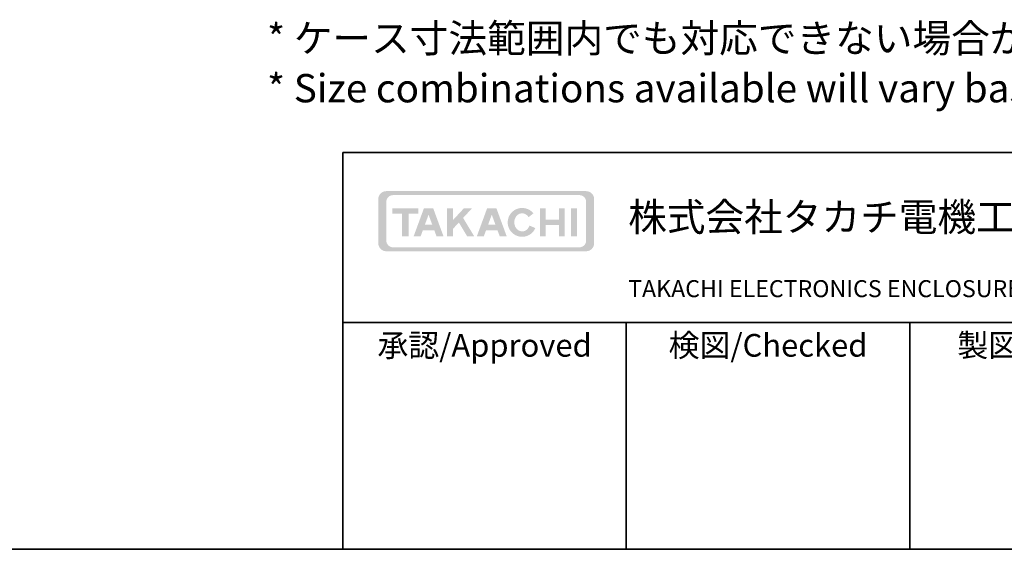
# Model space of a CAD drawing. Units: millimetres. Extents: x 102 to 8332, y 56 to 2023.
# Drawn here: x 1372 to 1980, y 56 to 383 of the extents above; entities that cross this region are included whole.
import ezdxf

# ---------------------------------------------------------------- set-up
doc = ezdxf.new("R2010")
doc.units = ezdxf.units.MM
doc.header["$LTSCALE"] = 7
for name, color, linetype, lineweight in [('Border (ISO)', 7, 'Continuous', 35), ('Hatch (ISO)', 1, 'Continuous', 18), ('Symbol (ISO)', 7, 'Continuous', 18), ('Title (ISO)', 7, 'Continuous', 35)]:
    doc.layers.add(name, color=color, linetype=linetype, lineweight=lineweight)
doc.styles.add('Note Text (TK)', font='txt')
doc.styles.add('文字スタイル67', font='arial.ttf')

# ---------------------------------------------------------------- blocks, each defined once
blk = doc.blocks.new('図面枠 tk図枠')
at = {"layer": 'Border (ISO)'}
blk.add_line((14.50000000000001, 8.000000000000007), (405.4999999999999, 8.000000000000007), dxfattribs=at)
blk = doc.blocks.new('表題欄 tk表題欄')
at = {"layer": 'Hatch (ISO)'}
h = blk.add_hatch(color=256, dxfattribs=at)
edge = h.paths.add_edge_path(flags=0)
edge.add_arc((95.57537688673352, 236.2990653650367), 0.5958259999999996, 269.9999999999897, 360)
edge.add_line((96.17120288673351, 236.2990653650368), (96.17120288673348, 239.7107813650365))
edge.add_arc((95.5753768867335, 239.7107813650366), 0.5958259999999996, 0, 90.0000000000068)
edge.add_line((95.57537688673342, 240.3066073650366), (79.13710888673356, 240.3066073650366))
edge.add_arc((79.13710888673353, 239.7107813650366), 0.5958259999999996, 89.99999999999744, 180)
edge.add_line((78.54128288673353, 239.7107813650365), (78.54128288673331, 236.2990653650368))
edge.add_arc((79.13710888673332, 236.2990653650365), 0.5958259999999996, 180, 270.0000000000231)
edge.add_line((79.13710888673356, 235.7032393650365), (95.57537688673342, 235.7032393650367))
edge = h.paths.add_edge_path()
edge.add_line((77.83935088673357, 239.9556413650366), (77.83935088673357, 236.0542053650368))
edge.add_arc((78.54128288673346, 236.0542053650367), 0.7019319999998935, 180, 270.0000000000087)
edge.add_line((78.54128288673357, 235.3522733650368), (96.17120288673352, 235.3522733650368))
edge.add_arc((96.17120288673351, 236.0542053650367), 0.7019319999998921, 270, 360)
edge.add_line((96.8731348867334, 236.0542053650368), (96.87313488673352, 239.9556413650366))
edge.add_arc((96.1712028867336, 239.9556413650367), 0.7019319999998921, 0, 90.00000000000873)
edge.add_line((96.17120288673348, 240.6575733650367), (78.54128288673357, 240.6575733650366))
edge.add_arc((78.54128288673357, 239.9556413650366), 0.7019319999999984, 90, 180)
for points in [[(79.07181288673355, 239.1476033650369), (79.07181288673355, 238.6578833650367), (79.92066088673353, 238.6578833650367), (79.92066088673353, 236.6581933650368), (80.50832488673353, 236.6581933650368), (80.50832488673353, 238.6578833650367), (81.35717288673355, 238.6578833650367), (81.35717288673355, 239.1476033650369)], [(85.68407849525303, 236.6581933650368), (84.9434673993943, 237.8918698287545), (84.41792288673358, 237.3246628822781), (84.41792288673358, 236.6581933650368), (83.89555488673355, 236.6581933650368), (83.89555488673355, 239.1476033650369), (84.41792288673358, 239.1476033650369), (84.41792288673358, 238.0993979968839), (85.38913556809511, 239.1476033650369), (86.10696490847272, 239.1476033650369), (85.31925422435492, 238.2974470774499), (86.30334488673353, 236.6581933650368)], [(92.09142939614459, 239.1476033650369), (92.09142939614459, 236.6581933650368), (92.60971639614465, 236.6581933650368), (92.60971639614465, 237.6580383650368), (93.76872039614462, 237.6580383650368), (93.76872039614462, 236.6581933650368), (94.28700739614459, 236.6581933650368), (94.28700739614459, 239.1476033650369), (93.76872039614462, 239.1476033650369), (93.76872039614462, 238.1477583650367), (92.60971639614465, 238.1477583650367), (92.60971639614465, 239.1476033650369)], [(94.84202339614467, 239.1476033650369), (94.84202339614467, 236.6581933650368), (95.36439139614473, 236.6581933650368), (95.36439139614473, 239.1476033650369)]]:
    blk.add_hatch(color=256, dxfattribs=at).paths.add_polyline_path(points)
h = blk.add_hatch(color=256, dxfattribs=at)
h.paths.add_polyline_path([(82.59020695886475, 237.7110913650368), (81.95242681460243, 237.7110913650368), (82.27131688673356, 238.5794973650367)], flags=0)
h.paths.add_polyline_path([(82.77903014574996, 237.1968853650368), (81.76360362771717, 237.1968853650368), (81.56578886050404, 236.6581933650368), (80.94907288673355, 236.6581933650368), (81.86321688673357, 239.1476033650369), (82.67941688673353, 239.1476033650369), (83.59356088673351, 236.6581933650368), (82.97684491296302, 236.6581933650368)])
h = blk.add_hatch(color=256, dxfattribs=at)
h.paths.add_polyline_path([(87.52707281460246, 237.7110913650368), (88.16485295886469, 237.7110913650368), (87.84596288673359, 238.5794973650367)], flags=0)
h.paths.add_polyline_path([(87.14043486050403, 236.6581933650368), (87.3382496277172, 237.1968853650368), (88.35367614574989, 237.1968853650368), (88.551490912963, 236.6581933650368), (89.16820688673343, 236.6581933650368), (88.25406288673352, 239.1476033650369), (87.43786288673356, 239.1476033650369), (86.52371888673358, 236.6581933650368)])
h = blk.add_hatch(color=256, dxfattribs=at)
edge = h.paths.add_edge_path()
edge.add_arc((90.52309888673334, 237.9028983650369), 1.273272000000011, 38.55054079078439, 336.5820184016556)
edge.add_line((91.69149139614446, 237.3968543650369), (91.17255542714857, 237.6216113977801))
edge.add_ellipse((90.52309888673352, 237.9028983650369), major_axis=(0, -0.7998759999999119), ratio=0.8673469387756529, start_angle=128.5505407907963, end_angle=426.582018401653, ccw=False)
edge.add_line((91.09381514418376, 238.3576891122095), (91.51887237036831, 238.6964075050431))
at = {"layer": 'Title (ISO)'}
for p, q in [((74.70882392282105, 244.052739026017), (255.7088239228211, 244.052739026017)), ((74.70882392282105, 209.052739026017), (74.70882392282105, 244.052739026017)), ((74.70882392282105, 229.052739026017), (230.7088239228211, 229.052739026017)), ((99.70882392282108, 229.052739026017), (99.70882392282108, 209.052739026017)), ((124.708823922821, 229.052739026017), (124.708823922821, 209.052739026017)), ((255.7088239228211, 209.052739026017), (74.70882392282105, 209.052739026017))]:
    blk.add_line(p, q, dxfattribs=at)
at = {"layer": 'Title (ISO)', "color": 7, "attachment_point": 4, "line_spacing_factor": 1.5, "style": 'Note Text (TK)'}
for s, insert, char_height in [('株式会社タカチ電機工業', (99.87313488673345, 238.052739026017), 2.5), ('\\fArial|b0|i0;\\H1.4986;TAKACHI ELECTRONICS ENCLOSURE CO., LTD.', (99.87313488673342, 232.052739026017), 1.49859994649887)]:
    blk.add_mtext(s, dxfattribs=dict(at, insert=insert, char_height=char_height))
at = {"layer": 'Title (ISO)', "color": 1, "char_height": 2.000000029802322, "attachment_point": 5, "line_spacing_factor": 1.5, "style": 'Note Text (TK)'}
for s, insert in [('\\fＭＳ Ｐゴシック|b0|i0;\\H2.0000;承認/Approved', (87.20882392282108, 227.052739026017)), ('\\fＭＳ Ｐゴシック|b0|i0;\\H2.0000;検図/Checked', (112.208823922821, 227.052739026017)), ('\\fＭＳ Ｐゴシック|b0|i0;\\H2.0000;製図/Created', (137.2088239228211, 227.052739026017))]:
    blk.add_mtext(s, dxfattribs=dict(at, insert=insert))
at = {"layer": 'Title (ISO)', "color": 7}
for tag, p, height, style in [('<品名>_001', (157.5383693773665, 235.6535912987443), 2.5, 'Note Text (TK)'), ('<Title>_001', (157.5696697597653, 230.5520568828656), 2.000000029802322, '文字スタイル67'), ('<尺度>_001', (240.9431989228211, 222.302739026017), 2.5, 'Note Text (TK)'), ('<ページ_No.>_001', (237.9488807410029, 213.302739026017), 2.5, 'Note Text (TK)'), ('<総ページ数>_001', (246.7997330137301, 213.302739026017), 2.5, 'Note Text (TK)'), ('作成日_001', (175.5824034682756, 211.2814322078352), 2.5, 'Note Text (TK)')]:
    blk.add_attdef(tag, p, '', height=height, dxfattribs=dict(at, style=style))

msp = doc.modelspace()

# ---------------------------------------------------------------- block references
at = {"xscale": 7, "yscale": 7, "zscale": 7}
for name, p in [('図面枠 tk図枠', (2.6322378091e-06, 1.7748716843e-06)), ('表題欄 tk表題欄', (1048.53823517249, -1407.369171407247))]:
    msp.add_blockref(name, p, dxfattribs=at)

# ---------------------------------------------------------------- texts
at = {"layer": 'Symbol (ISO)', "color": 7, "insert": (1524.724237425389, 353.991683672905), "char_height": 17.5, "width": 1308.414632140922, "attachment_point": 4, "line_spacing_factor": 1.058181881904602, "style": 'Note Text (TK)'}
msp.add_mtext('* ケース寸法範囲内でも対応できない場合があります。  詳細はカタログ内価格表でご確認ください。\\P* Size combinations available will vary based on each base type. For more information, refer to our catalog, or inquire.', dxfattribs=at)

doc.saveas('drawing.dxf')
